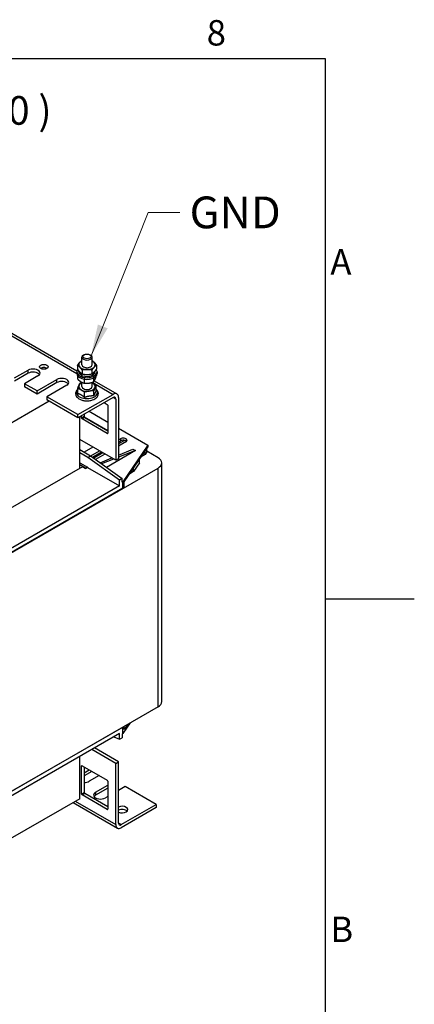
# Model space of a CAD drawing. Units: millimetres. Extents: x 0 to 3564, y 0 to 2520.
# Drawn here: x 3156 to 3528, y 1507 to 2437 of the extents above; entities that cross this region are included whole.
import ezdxf

# ---------------------------------------------------------------- set-up
doc = ezdxf.new("R2010")
doc.units = ezdxf.units.MM
doc.header["$LTSCALE"] = 12
for name, color, linetype, lineweight in [('Aristas tangentes visibles(ISO)', 7, 'Continuous', 25), ('Geometría del boceto(ISO)', 7, 'Continuous', 25), ('Visible Edges(ISO)', 7, 'Continuous', 25)]:
    doc.layers.add(name, color=color, linetype=linetype, lineweight=lineweight)
doc.layers.add('Symbols(ISO)', color=156, linetype='Continuous', lineweight=18, true_color=0x004080)
doc.styles.get("Standard").update_dxf_attribs({"font": 'arial.ttf'})
doc.styles.add('Texto normal (ISO)Texto grande', font='arial.ttf')
doc.styles.add('Texto notas y aclaraciones (ISO)', font='arial.ttf')
doc.dimstyles.new('Cotas normal (ISO) Medianas$7', dxfattribs={"dimscale": 12, "dimtxt": 2.5, "dimasz": 2.5, "dimexe": 3.175, "dimexo": 1, "dimgap": 0.762, "dimtad": 1, "dimrnd": 1e-08, "dimzin": 0, "dimtxsty": 'Standard', "dimcen": 0.09, "dimdle": 10, "dimclrd": 156, "dimclre": 156, "dimclrt": 156, "dimazin": 0, "dimtfac": 0.8, "dimtmove": 0, "dimatfit": 3, "dimfxl": 1, "dimtolj": 1, "dimtzin": 0, "dimlwd": 15, "dimlwe": 25, "dimarcsym": 0})

# ---------------------------------------------------------------- blocks, each defined once
blk = doc.blocks.new('Marcos MARCO POLYLUX')
at = {"layer": 'Geometría del boceto(ISO)'}
for p, q in [((10, 200), (287, 200)), ((287, 200), (287, 10)), ((287, 157.5), (294, 157.5))]:
    blk.add_line(p, q, dxfattribs=at)
at = {"layer": 'Symbols(ISO)', "color": 156, "true_color": 0x004080, "char_height": 2, "style": 'Texto notas y aclaraciones (ISO)'}
for s, insert, attachment_point in [('8', (278.4375, 200.4), 8), ('A', (287.4, 183.75), 4), ('B', (287.4, 131.25), 4)]:
    blk.add_mtext(s, dxfattribs=dict(at, insert=insert, attachment_point=attachment_point))

msp = doc.modelspace()

# ---------------------------------------------------------------- linework, layer by layer
at = {"layer": 'Aristas tangentes visibles(ISO)'}
for p, q in [((3146.005, 2139.529), (3209.607, 2102.808)), ((3163.629, 2102.899), (3163.629, 2105.838)), ((3190.782, 2094.081), (3190.782, 2097.02)), ((3224.148, 2094.413), (3243.815, 2083.058)), ((3246.36, 2078.649), (3243.815, 2080.119)), ((3216.662, 2061.992), (3214.116, 2060.523)), ((3217.086, 2061.258), (3214.541, 2059.788)), ((3238.724, 2046.316), (3238.299, 2046.071)), ((3250.815, 2041.098), (3250.815, 2039.139)), ((3286.241, 1788.14), (3286.241, 2013.493)), ((3214.116, 1732.291), (3214.541, 1732.536)), ((3214.116, 1705.837), (3216.662, 1707.306)), ((3214.541, 1705.102), (3217.086, 1706.572)), ((3227.268, 1707.551), (3227.268, 1704.612)), ((3208.177, 1698.978), (3246.36, 1676.933)), ((3238.299, 1691.385), (3238.724, 1691.63)), ((3251.452, 1676.933), (3248.906, 1678.402))]:
    msp.add_line(p, q, dxfattribs=at)
msp.add_ellipse((3219.207, 2084.81), major_axis=(-9.909, 0), ratio=0.5773503, start_param=5.7803593, end_param=9.9276039, dxfattribs=at)
at = {"layer": 'Visible Edges(ISO)'}
for p, q in [((3146.075, 2141.923), (3209.723, 2105.176)), ((3216.464, 2120.404), (3215.813, 2120.029)), ((3221.951, 2120.404), (3222.602, 2120.029)), ((3210.201, 2110.374), (3210.201, 2106.809)), ((3214.407, 2110.982), (3214.407, 2118.069)), ((3224.007, 2110.982), (3224.007, 2118.069)), ((3228.214, 2110.453), (3228.214, 2106.887)), ((3150.901, 2098.49), (3163.629, 2105.838)), ((3163.629, 2102.899), (3150.901, 2095.551)), ((3172.963, 2100.449), (3160.235, 2093.101)), ((3209.607, 2104.32), (3209.607, 2102.752)), ((3210.488, 2097.316), (3210.488, 2100.434)), ((3211.587, 2104.32), (3211.587, 2104.971)), ((3213.116, 2102.131), (3212.754, 2101.98)), ((3214.763, 2105.891), (3214.763, 2102.325)), ((3223.77, 2105.93), (3223.77, 2102.365)), ((3226.827, 2104.32), (3226.827, 2104.993)), ((3227.927, 2099.92), (3227.927, 2100.434)), ((3228.807, 2104.32), (3228.807, 2102.752)), ((3160.235, 2093.101), (3160.235, 2090.162)), ((3172.114, 2086.242), (3160.235, 2093.101)), ((3172.114, 2086.242), (3190.782, 2097.02)), ((3190.782, 2094.081), (3172.114, 2083.303)), ((3200.116, 2091.631), (3181.448, 2080.854)), ((3214.407, 2090.406), (3214.407, 2094.48)), ((3216.8, 2093.607), (3216.8, 2097.172)), ((3224.007, 2090.406), (3224.007, 2094.367)), ((3225.52, 2094.909), (3225.52, 2098.474)), ((3226.106, 2095.717), (3247.415, 2083.415)), ((3227.89, 2086.536), (3227.89, 2091.526)), ((3172.114, 2083.303), (3160.235, 2090.162)), ((3172.114, 2083.303), (3172.114, 2086.242)), ((3210.525, 2083.77), (3210.525, 2088.759)), ((3210.722, 2063.952), (3243.815, 2083.058)), ((3216.941, 2080.12), (3216.941, 2085.11)), ((3225.623, 2081.504), (3225.623, 2086.493)), ((3183.569, 2076.689), (3116.947, 2038.225)), ((3210.722, 2063.952), (3181.448, 2080.854)), ((3181.448, 2080.854), (3181.448, 2077.914)), ((3210.722, 2061.013), (3181.448, 2077.914)), ((3243.815, 2080.119), (3210.722, 2061.013)), ((3235.33, 2075.22), (3238.299, 2073.505)), ((3238.724, 2072.77), (3238.724, 2046.316)), ((3246.36, 2078.649), (3246.36, 2020.841)), ((3248.906, 2080.119), (3248.906, 2022.311)), ((3210.722, 2061.013), (3210.722, 2063.952)), ((3216.662, 2064.442), (3216.662, 2061.992)), ((3221.159, 2067.038), (3238.724, 2056.898)), ((3212.419, 2013.297), (3212.419, 2061.992)), ((3214.116, 2060.523), (3214.116, 2062.972)), ((3238.299, 2046.071), (3214.541, 2059.788)), ((3216.697, 2061.776), (3238.724, 2049.059)), ((3217.086, 2061.258), (3238.724, 2048.765)), ((3248.906, 2051.019), (3276.483, 2035.097)), ((3246.36, 2020.841), (3212.419, 2040.437)), ((3248.906, 2039.996), (3250.815, 2041.098)), ((3254.676, 2039.604), (3248.906, 2036.273)), ((3248.906, 2038.036), (3250.815, 2039.139)), ((3255.906, 2038.159), (3248.906, 2034.117)), ((3212.419, 2030.933), (3222.602, 2025.054)), ((3220.056, 2023.585), (3212.419, 2027.994)), ((3224.68, 2033.358), (3216.45, 2028.606)), ((3222.79, 2024.918), (3231.044, 2029.684)), ((3224.293, 2023.826), (3232.741, 2028.704)), ((3234.269, 2027.822), (3225.647, 2022.844)), ((3236.136, 2026.744), (3227.301, 2021.644)), ((3265.028, 2029.953), (3237.639, 2014.14)), ((3248.906, 2025.689), (3262.482, 2031.423)), ((3265.028, 2029.953), (3248.906, 2023.768)), ((3276.483, 2035.097), (3253.149, 2000.559)), ((3254.339, 2000.362), (3276.483, 2033.138)), ((3262.482, 2031.423), (3265.028, 2029.953)), ((3274.071, 2026.307), (3270.46, 2024.222)), ((3274.071, 2026.307), (3274.071, 2029.567)), ((3275.782, 2028.839), (3274.071, 2026.307)), ((3275.782, 2028.839), (3275.782, 2032.099)), ((3286.241, 2023.291), (3275.782, 2029.329)), ((3276.483, 2035.097), (3276.483, 2033.138)), ((3212.419, 2018.49), (3219.632, 2014.325)), ((3220.056, 2023.585), (3222.602, 2025.054)), ((3249.754, 2002.029), (3220.056, 2023.585)), ((3222.602, 2025.054), (3252.3, 2003.499)), ((3231.725, 2018.432), (3242.587, 2023.02)), ((3244.331, 2022.013), (3232.857, 2017.611)), ((3248.906, 2022.311), (3246.36, 2020.841)), ((3268.644, 2018.275), (3263.217, 2010.243)), ((3268.644, 2018.275), (3268.644, 2021.535)), ((3289.756, 1793.039), (3289.756, 2018.392)), ((3104.656, 1908.654), (3286.241, 2013.493)), ((3214.965, 2014.766), (3144.537, 1974.105)), ((3217.935, 2013.346), (3212.419, 2016.53)), ((3214.965, 2014.766), (3217.935, 2013.052)), ((3219.632, 2014.325), (3217.935, 2013.346)), ((3217.935, 2013.052), (3219.632, 2014.031)), ((3217.935, 2013.346), (3217.935, 2013.052)), ((3219.632, 2014.325), (3219.632, 2014.031)), ((3219.632, 2014.031), (3249.754, 1996.64)), ((3263.217, 2010.243), (3259.606, 2008.158)), ((3263.217, 2010.243), (3263.217, 2013.503)), ((3252.3, 2003.499), (3249.754, 2002.029)), ((3249.754, 1996.64), (3249.754, 2002.029)), ((3252.3, 2000.069), (3252.3, 2003.499)), ((3253.149, 2000.559), (3252.3, 2000.069)), ((3253.149, 1994.387), (3253.149, 2000.559)), ((3254.339, 1996.149), (3254.339, 2000.362)), ((3253.149, 1994.387), (3137.749, 1927.76)), ((3249.754, 1996.64), (3141.143, 1933.933)), ((3253.149, 1994.387), (3254.339, 1996.149)), ((3286.241, 1788.14), (3104.656, 1683.301)), ((3137.749, 1702.407), (3253.149, 1769.034)), ((3259.986, 1772.981), (3253.149, 1762.861)), ((3253.149, 1762.861), (3253.149, 1769.034)), ((3257.816, 1771.728), (3254.339, 1766.583)), ((3254.339, 1766.583), (3254.339, 1769.721)), ((3249.754, 1762.861), (3141.143, 1700.154)), ((3244.399, 1759.769), (3249.754, 1757.472)), ((3249.754, 1757.472), (3249.754, 1762.861)), ((3249.754, 1757.472), (3252.3, 1758.942)), ((3253.149, 1762.861), (3252.3, 1762.371)), ((3252.3, 1762.371), (3252.3, 1758.942)), ((3246.36, 1734.741), (3223.705, 1747.821)), ((3248.906, 1736.21), (3226.25, 1749.291)), ((3212.419, 1701.428), (3212.419, 1741.305)), ((3214.116, 1705.837), (3214.116, 1732.291)), ((3214.541, 1732.536), (3238.299, 1718.819)), ((3216.662, 1731.311), (3216.662, 1707.306)), ((3216.662, 1725.923), (3221.329, 1728.617)), ((3246.36, 1734.741), (3248.906, 1736.21)), ((3246.36, 1676.933), (3246.36, 1734.741)), ((3248.906, 1678.402), (3248.906, 1736.21)), ((3223.874, 1727.147), (3216.662, 1722.983)), ((3230.663, 1723.228), (3221.329, 1717.839)), ((3227.268, 1707.551), (3238.724, 1714.165)), ((3238.724, 1711.226), (3227.268, 1704.612)), ((3238.724, 1718.084), (3238.724, 1691.63)), ((3255.27, 1712.94), (3248.906, 1709.266)), ((3284.544, 1696.039), (3255.27, 1712.94)), ((3212.419, 1701.428), (3144.537, 1662.236)), ((3238.299, 1691.385), (3214.541, 1705.102)), ((3217.086, 1706.572), (3238.724, 1694.079)), ((3238.724, 1703.387), (3236.602, 1702.162)), ((3206.068, 1697.761), (3247.852, 1673.637)), ((3251.452, 1676.933), (3284.544, 1696.039)), ((3284.544, 1693.099), (3251.452, 1673.993)), ((3284.544, 1696.039), (3284.544, 1693.099))]:
    msp.add_line(p, q, dxfattribs=at)
for centre, major_axis, ratio, start_param, end_param in [((3219.207, 2118.069), (-4.8, 0), 0.5773503, 5.4979175, 10.2100457), ((3219.207, 2110.982), (-7.8, 0), 0.5773503, 5.7671448, 6.8143423), ((3219.207, 2110.982), (-7.8, 0), 0.5773503, 5.3752628, 5.7671448), ((3219.207, 2110.982), (-4.8, 0), 0.5773503, 6.2767687, 9.4311946), ((3219.207, 2110.982), (-7.8, 0), 0.5773503, 3.6727497, 4.0495152), ((3219.207, 2110.982), (7.8, 0), 0.5773503, 5.7671448, 6.8143423), ((3168.296, 2103.144), (6.6, 0), 0.5773503, 5.4977871, 8.6393798), ((3168.296, 2100.205), (-6.6, 0), 0.5773503, 3.5375532, 5.4977871), ((3178.478, 2106.083), (-3.988, 0), 0.5773503, 3.8338532, 5.5909247), ((3219.207, 2104.32), (-9.6, 0), 0.5773503, 5.874099, 9.8403521), ((3219.207, 2102.752), (-9.6, 0), 0.5773503, 0, 3.1415927), ((3219.207, 2104.32), (-7.62, 0), 0.5773503, 0, 0.5606492), ((3219.207, 2103.641), (4.126, -14.461), 0.4430057, 4.5420637, 4.7008181), ((3219.207, 2110.982), (7.8, 0), 0.5773503, 3.6727497, 4.7199472), ((3219.207, 2104.999), (4.126, -14.461), 0.4430057, 4.6637226, 4.8268858), ((3219.207, 2104.32), (7.62, 0), 0.5773503, 3.8283095, 6.2831853), ((3219.207, 2110.982), (7.8, 0), 0.5773503, 4.7199472, 5.7671448), ((3195.449, 2094.326), (6.6, 0), 0.5773503, 5.4977871, 8.6393798), ((3195.449, 2091.386), (-6.6, 0), 0.5773503, 3.5375532, 5.4977871), ((3219.207, 2090.407), (-7.8, 0), 0.5773503, 6.0288494, 7.076047), ((3219.207, 2090.407), (-7.8, 0), 0.5773503, 5.3752628, 6.0288494), ((3219.207, 2090.407), (-7.8, 0), 0.5773503, 3.9344543, 4.0495152), ((3219.207, 2090.407), (7.8, 0), 0.5773503, 6.0288494, 7.076047), ((3219.207, 2090.407), (7.8, 0), 0.5773503, 3.9344543, 4.9816519), ((3219.207, 2090.407), (-4.8, 0), 0.5773503, 6.2767687, 9.4311946), ((3219.207, 2090.407), (7.8, 0), 0.5773503, 4.9816519, 6.0288494), ((3243.815, 2077.179), (3.6, 6.235), 0.5773503, 5.4977871, 7.0685835), ((3238.299, 2073.015), (0.3, -0.52), 0.5773503, 0.7853982, 2.3561945), ((3243.815, 2077.179), (1.8, 3.118), 0.5773503, 5.4977871, 7.0685835), ((3214.541, 2060.278), (-0.3, 0.52), 0.5773503, 0.7853982, 2.3561945), ((3217.086, 2061.748), (0.3, -0.52), 0.5773503, 3.9269908, 5.4977871), ((3238.299, 2046.561), (0.3, -0.52), 0.5773503, 5.4977871, 7.0685835), ((3253.361, 2039.629), (3.6, 0), 0.5773503, 5.4977871, 8.6393798), ((3253.361, 2037.669), (3.6, 0), 0.5773503, 0.4908827, 2.3561945), ((3277.756, 2018.392), (12, 0), 0.5773503, 5.4977871, 7.0685835), ((3277.756, 1793.039), (12, 0), 0.5773503, 5.4977871, 6.2831853), ((3214.541, 1732.046), (-0.3, 0.52), 0.5773503, 5.4977871, 7.0685835), ((3216.662, 1720.534), (-6.6, 0), 0.5773503, 1.5707963, 2.3561945), ((3238.299, 1718.329), (0.3, -0.52), 0.5773503, 0.7853982, 2.3561945), ((3214.541, 1705.592), (-0.3, 0.52), 0.5773503, 0.7853982, 2.3561945), ((3217.086, 1707.061), (0.3, -0.52), 0.5773503, 3.9269908, 5.4977871), ((3231.935, 1704.857), (-6.6, 0), 0.5773503, 5.4977871, 8.6393798), ((3231.935, 1701.918), (-6.6, 0), 0.5773503, 5.4977871, 5.8872247), ((3238.299, 1691.875), (0.3, -0.52), 0.5773503, 5.4977871, 7.0685835), ((3252.3, 1691.14), (5.4, 0), 0.5773503, 4.0327152, 8.5336555), ((3252.3, 1688.2), (-5.4, 0), 0.5773503, 3.6324753, 5.3920628), ((3251.452, 1679.872), (-3.6, -6.235), 0.5773503, 5.4977871, 7.0685835), ((3251.452, 1679.872), (-1.8, -3.118), 0.5773503, 5.4977871, 7.0685835)]:
    msp.add_ellipse(centre, major_axis=major_axis, ratio=ratio, start_param=start_param, end_param=end_param, dxfattribs=at)
for centre, major_axis in [((3219.207, 2118.821), (-3.88, 0)), ((3178.478, 2109.023), (3.988, 0))]:
    msp.add_ellipse(centre, major_axis=major_axis, ratio=0.5773503, dxfattribs=at)
for points, weights in [([(3210.201, 2110.374), (3211.392, 2112.155), (3212.423, 2113.204)], [1, 1.0379548493, 1]), ([(3212.482, 2108.701), (3211.423, 2109.742), (3210.201, 2110.374)], [1, 1.0379548493, 1]), ([(3212.423, 2113.204), (3213.357, 2114.155), (3214.407, 2114.764)], [1, 1.03424193986, 1.00669939279]), ([(3224.007, 2114.742), (3225.021, 2114.159), (3225.933, 2113.263)], [1.00933432775, 1.03250521622, 1]), ([(3225.933, 2113.263), (3226.991, 2112.223), (3228.214, 2110.453)], [1, 1.0379548493, 1]), ([(3228.214, 2110.453), (3227.023, 2109.81), (3225.992, 2108.76)], [1, 1.0379548493, 1]), ([(3210.201, 2106.809), (3211.423, 2105.039), (3212.482, 2103.998)], [1, 1.0379548493, 1]), ([(3214.763, 2105.891), (3213.541, 2107.661), (3212.482, 2108.701)], [1, 1.0379548493, 1]), ([(3212.482, 2103.998), (3213.541, 2102.958), (3214.763, 2102.325)], [1, 1.0379548493, 1]), ([(3219.266, 2106.479), (3217.176, 2106.47), (3214.763, 2105.891)], [1, 1.0379548493, 1]), ([(3214.763, 2102.325), (3217.176, 2101.767), (3219.266, 2101.776)], [1, 1.0379548493, 1]), ([(3223.77, 2105.93), (3221.356, 2106.488), (3219.266, 2106.479)], [1, 1.0379548493, 1]), ([(3219.266, 2101.776), (3221.356, 2101.785), (3223.77, 2102.365)], [1, 1.0379548493, 1]), ([(3225.992, 2108.76), (3224.96, 2107.711), (3223.77, 2105.93)], [1, 1.0379548493, 1]), ([(3223.77, 2102.365), (3224.96, 2103.008), (3225.992, 2104.057)], [1, 1.0379548493, 1]), ([(3225.992, 2104.057), (3227.023, 2105.107), (3228.214, 2106.887)], [1, 1.0379548493, 1]), ([(3210.488, 2097.316), (3212.179, 2095.753), (3213.644, 2094.893)], [1, 1.0379548493, 1]), ([(3210.525, 2088.759), (3211.133, 2090.372), (3211.658, 2091.54)], [1, 1.0379548493, 1]), ([(3211.658, 2091.54), (3212.184, 2092.707), (3212.791, 2093.792)], [1, 1.0379548493, 1]), ([(3212.791, 2093.792), (3213.633, 2094.021), (3214.407, 2094.205)], [1, 1.01339919938, 1.0173377608]), ([(3213.644, 2094.893), (3215.109, 2094.032), (3216.8, 2093.607)], [1, 1.0379548493, 1]), ([(3216.8, 2097.172), (3216.657, 2097.305), (3216.516, 2097.432)], [1, 1.0031172049, 1.00572238213]), ([(3217.212, 2097.33), (3217.009, 2097.254), (3216.8, 2097.172)], [1.00597821496, 1.00327100805, 1]), ([(3216.8, 2093.607), (3219.137, 2093.387), (3221.16, 2093.689)], [1, 1.0379548493, 1]), ([(3221.16, 2093.689), (3223.184, 2093.991), (3225.52, 2094.909)], [1, 1.0379548493, 1]), ([(3224.007, 2093.986), (3224.346, 2093.806), (3224.682, 2093.615)], [1.01298867998, 1.00831670466, 1]), ([(3224.682, 2093.615), (3226.17, 2092.768), (3227.89, 2091.526)], [1, 1.0379548493, 1]), ([(3225.52, 2098.474), (3225.432, 2098.482), (3225.345, 2098.49)], [1, 1.00138084769, 1.00266122125]), ([(3225.562, 2098.597), (3225.541, 2098.536), (3225.52, 2098.474)], [1.0023057415, 1.00119019297, 1]), ([(3225.52, 2094.909), (3226.165, 2095.683), (3226.724, 2096.845)], [1, 1.0379548493, 1]), ([(3226.724, 2096.845), (3227.282, 2098.008), (3227.927, 2099.92)], [1, 1.0379548493, 1]), ([(3227.89, 2091.526), (3227.282, 2090.441), (3226.757, 2089.274)], [1, 1.0379548493, 1]), ([(3213.733, 2087.199), (3212.245, 2088.045), (3210.525, 2088.759)], [1, 1.0379548493, 1]), ([(3213.733, 2082.404), (3212.245, 2083.251), (3210.525, 2083.77)], [1, 1.05008356558, 1.02350695612]), ([(3216.941, 2085.11), (3215.222, 2086.352), (3213.733, 2087.199)], [1, 1.0379548493, 1]), ([(3216.941, 2080.12), (3215.222, 2081.558), (3213.733, 2082.404)], [1.02350695612, 1.05008356558, 1]), ([(3221.282, 2086.066), (3219.268, 2085.745), (3216.941, 2085.11)], [1, 1.0379548493, 1]), ([(3225.623, 2086.493), (3223.297, 2086.387), (3221.282, 2086.066)], [1, 1.0379548493, 1]), ([(3226.757, 2089.274), (3226.231, 2088.106), (3225.623, 2086.493)], [1, 1.0379548493, 1]), ([(3226.757, 2084.479), (3226.231, 2083.311), (3225.623, 2081.504)], [1, 1.05008356558, 1.02350695612]), ([(3227.89, 2086.536), (3227.282, 2085.647), (3226.757, 2084.479)], [1.02350695612, 1.05008356558, 1]), ([(3221.282, 2081.271), (3219.268, 2080.95), (3216.941, 2080.12)], [1, 1.05008356558, 1.02350695612]), ([(3225.623, 2081.504), (3223.297, 2081.592), (3221.282, 2081.271)], [1.02350695612, 1.05008356558, 1])]:
    msp.add_rational_spline(points, weights, degree=2, dxfattribs=at)
for points, knots in [([(3210.525, 2087.81), (3210.118, 2087.457), (3209.758, 2087.071), (3208.975, 2085.987), (3208.643, 2085.233), (3208.417, 2083.766), (3208.468, 2083.071), (3208.866, 2081.74), (3209.218, 2081.11), (3210.21, 2079.893), (3210.888, 2079.326), (3212.516, 2078.323), (3213.486, 2077.904), (3215.579, 2077.28), (3216.701, 2077.077), (3218.98, 2076.899), (3220.137, 2076.922), (3222.385, 2077.19), (3223.476, 2077.435), (3225.206, 2078.037), (3225.884, 2078.343), (3226.504, 2078.7)], [3.3392033, 3.3392033, 3.3392033, 3.3392033, 3.5322571, 3.5322571, 3.8380936, 3.8380936, 4.0982061, 4.0982061, 4.366764, 4.366764, 4.6800647, 4.6800647, 5.0214769, 5.0214769, 5.3630356, 5.3630356, 5.7015743, 5.7015743, 6.0404956, 6.0404956, 6.2831853, 6.2831853, 6.2831853, 6.2831853]), ([(3226.504, 2078.7), (3227.377, 2079.204), (3228.134, 2079.813), (3229.259, 2081.181), (3229.653, 2081.931), (3229.987, 2083.41), (3229.984, 2084.117), (3229.668, 2085.466), (3229.36, 2086.104), (3228.643, 2087.086), (3228.289, 2087.464), (3227.89, 2087.81)], [0, 0, 0, 0, 0.3421579, 0.3421579, 0.6560062, 0.6560062, 0.9196842, 0.9196842, 1.1838735, 1.1838735, 1.3731857, 1.3731857, 1.3731857, 1.3731857])]:
    msp.add_open_spline(points, degree=3, knots=knots, dxfattribs=at)

# ---------------------------------------------------------------- block references
at = {"xscale": 12, "yscale": 12, "zscale": 12}
msp.add_blockref('Marcos MARCO POLYLUX', (0, 0), dxfattribs=at)

# ---------------------------------------------------------------- texts
at = {"layer": 'Symbols(ISO)', "color": 156, "true_color": 0x004080, "insert": (2703.822, 2329.111), "char_height": 27, "attachment_point": 7, "style": 'Texto normal (ISO)Texto grande'}
msp.add_mtext('AUTZ63 Transformer ( 1/10 )', dxfattribs=at)
at = {"layer": 'Symbols(ISO)', "color": 156, "true_color": 0x004080, "insert": (3316.028, 2269.775), "char_height": 30, "width": 93.15549, "attachment_point": 1}
msp.add_mtext('{\\fArial|b0|i0;GND}', dxfattribs=at)

# ---------------------------------------------------------------- leaders
at = {"layer": 'Symbols(ISO)', "color": 156, "linetype": 'Continuous', "lineweight": 18, "true_color": 0x004080, "annotation_type": 0, "has_hookline": 1, "hookline_direction": 0, "text_width": 88.67}
msp.add_leader([(3222.998, 2119.3), (3276.884, 2254.775), (3306.884, 2254.775)], dimstyle='Cotas normal (ISO) Medianas$7', override={"dimtad": 0}, dxfattribs=at)

doc.saveas('drawing.dxf')
